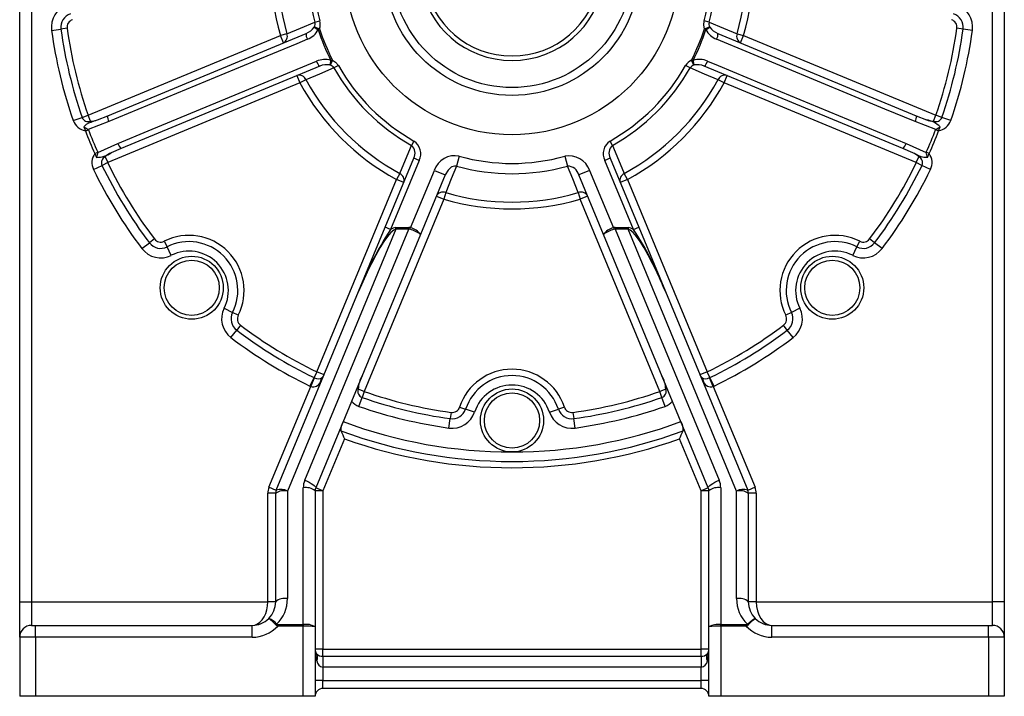
# Model space of a CAD drawing. Extents: x -548 to 909, y -548 to 548.
# Drawn here: x -521 to -271, y -202 to -31 of the extents above; entities that cross this region are included whole.
import ezdxf

# ---------------------------------------------------------------- set-up
doc = ezdxf.new("R2010")
doc.units = 0
doc.linetypes.add('SLD-PLNÁ', pattern=[0])
doc.layers.add('VIDITELNE', color=2, linetype='SLD-PLNÁ')

msp = doc.modelspace()

# ---------------------------------------------------------------- linework, layer by layer
at = {"layer": 'VIDITELNE', "color": 2, "linetype": 'SLD-PLNÁ'}
for p, q in [((-520.65, -178.5), (-520.65, -17.5)), ((-270.65, -17.5), (-270.65, -178.5)), ((-517.65, -21.37), (-517.65, -178.5)), ((-273.65, -178.5), (-273.65, -21.37)), ((-445.68, -31.42), (-444.43, -31.07)), ((-345.62, -31.42), (-346.87, -31.07)), ((-512.56, -33.5), (-510.18, -33.18)), ((-508.6, -32.96), (-510.18, -33.18)), ((-503.29, -55.05), (-454.47, -34.83)), ((-498.31, -55.15), (-447.89, -34.27)), ((-452.8, -34.34), (-454.47, -34.83)), ((-453.7, -36.67), (-454.47, -34.83)), ((-445.83, -32.6), (-445.87, -32.68)), ((-445.83, -32.6), (-444.53, -33.07)), ((-444.87, -33.3), (-444.53, -33.07)), ((-346.77, -33.07), (-345.47, -32.6)), ((-346.43, -33.3), (-346.77, -33.07)), ((-345.43, -32.68), (-345.47, -32.6)), ((-343.41, -34.27), (-292.99, -55.15)), ((-338.5, -34.34), (-336.83, -34.83)), ((-337.6, -36.67), (-336.83, -34.83)), ((-336.83, -34.83), (-288.01, -55.05)), ((-281.12, -33.18), (-282.7, -32.96)), ((-278.74, -33.5), (-281.12, -33.18)), ((-441.9, -42.28), (-441.81, -42.3)), ((-441.23, -41.05), (-441.81, -42.3)), ((-441.63, -41.13), (-441.23, -41.05)), ((-439.74, -42.4), (-440.87, -43.04)), ((-350.43, -43.04), (-351.56, -42.4)), ((-349.49, -42.3), (-350.07, -41.05)), ((-349.67, -41.13), (-350.07, -41.05)), ((-349.49, -42.3), (-349.4, -42.28)), ((-444.45, -42.58), (-494.87, -63.47)), ((-450.26, -44.99), (-449.49, -46.84)), ((-296.43, -63.47), (-346.85, -42.58)), ((-341.81, -46.84), (-341.04, -44.99)), ((-449.49, -46.84), (-498.31, -67.06)), ((-447.97, -46.01), (-449.49, -46.84)), ((-341.81, -46.84), (-343.33, -46.01)), ((-292.99, -67.06), (-341.81, -46.84)), ((-507.07, -56.37), (-504.8, -55.58)), ((-504.8, -55.58), (-503.29, -55.05)), ((-502.68, -56.53), (-503.29, -55.05)), ((-498.01, -56.64), (-503.25, -58.62)), ((-500.88, -56.19), (-498.31, -55.15)), ((-288.05, -58.62), (-293.29, -56.64)), ((-292.99, -55.15), (-290.42, -56.19)), ((-288.62, -56.53), (-288.01, -55.05)), ((-286.5, -55.58), (-288.01, -55.05)), ((-284.23, -56.37), (-286.5, -55.58)), ((-504.35, -58), (-503.98, -58.99)), ((-503.98, -58.99), (-503.22, -58.7)), ((-503.25, -58.62), (-503.22, -58.7)), ((-288.08, -58.7), (-288.05, -58.62)), ((-287.32, -58.99), (-288.08, -58.7)), ((-287.32, -58.99), (-286.95, -58)), ((-500.81, -64.51), (-495.71, -62.2)), ((-420.55, -61.59), (-421.19, -62.72)), ((-370.11, -62.72), (-370.75, -61.59)), ((-295.59, -62.2), (-290.49, -64.51)), ((-501.59, -64.76), (-500.85, -64.43)), ((-501.59, -64.76), (-501.15, -65.72)), ((-500.85, -64.43), (-500.81, -64.51)), ((-494.87, -63.47), (-497.42, -64.55)), ((-293.88, -64.55), (-296.43, -63.47)), ((-290.49, -64.51), (-290.45, -64.43)), ((-289.71, -64.76), (-290.45, -64.43)), ((-290.15, -65.72), (-289.71, -64.76)), ((-498.31, -67.06), (-499.75, -67.76)), ((-498.93, -65.58), (-498.31, -67.06)), ((-427.84, -83.46), (-420.58, -65.93)), ((-419.2, -66.51), (-426.46, -84.04)), ((-419.2, -66.51), (-420.58, -65.93)), ((-409.03, -65.43), (-409.73, -67.94)), ((-382.27, -65.43), (-381.57, -67.94)), ((-370.72, -65.93), (-372.1, -66.51)), ((-364.84, -84.04), (-372.1, -66.51)), ((-370.72, -65.93), (-363.46, -83.46)), ((-292.99, -67.06), (-292.37, -65.58)), ((-291.55, -67.76), (-292.99, -67.06)), ((-501.92, -68.8), (-499.75, -67.76)), ((-424.16, -69.82), (-424.99, -71.34)), ((-421.42, -83.62), (-415.37, -69.04)), ((-415.37, -69.04), (-412.6, -70.18)), ((-375.93, -69.04), (-378.7, -70.18)), ((-375.93, -69.04), (-369.88, -83.62)), ((-366.31, -71.34), (-367.14, -69.82)), ((-289.38, -68.8), (-291.55, -67.76)), ((-445.21, -120.16), (-424.99, -71.34)), ((-423.14, -72.11), (-424.99, -71.34)), ((-412.6, -70.18), (-418.85, -85.28)), ((-372.45, -85.28), (-378.7, -70.18)), ((-366.31, -71.34), (-368.16, -72.11)), ((-366.31, -71.34), (-346.09, -120.16)), ((-412.49, -74.65), (-412.98, -76.32)), ((-378.81, -74.65), (-378.32, -76.32)), ((-412.98, -76.32), (-433.2, -125.14)), ((-414.82, -75.55), (-412.98, -76.32)), ((-376.48, -75.55), (-378.32, -76.32)), ((-358.1, -125.14), (-378.32, -76.32)), ((-425.11, -83.93), (-452.65, -150.41)), ((-448.27, -147.68), (-421.86, -83.93)), ((-434.6, -99.78), (-427.84, -83.46)), ((-426.46, -84.04), (-427.84, -83.46)), ((-425.11, -83.93), (-425.11, -83.54)), ((-425.11, -83.54), (-421.86, -83.54)), ((-421.86, -83.93), (-425.11, -83.93)), ((-421.86, -83.93), (-421.86, -83.54)), ((-421.55, -83.96), (-421.42, -83.62)), ((-369.88, -83.62), (-369.75, -83.96)), ((-369.44, -83.54), (-366.19, -83.54)), ((-369.44, -83.54), (-369.44, -83.93)), ((-369.44, -83.93), (-343.03, -147.68)), ((-366.19, -83.93), (-369.44, -83.93)), ((-366.19, -83.54), (-366.19, -83.93)), ((-338.65, -150.41), (-366.19, -83.93)), ((-364.84, -84.04), (-363.46, -83.46)), ((-363.46, -83.46), (-356.7, -99.78)), ((-489.63, -88.85), (-487.72, -87.4)), ((-486.45, -86.43), (-487.72, -87.4)), ((-483.96, -87.01), (-483.24, -88.44)), ((-418.85, -85.28), (-445.5, -149.6)), ((-345.8, -149.6), (-372.45, -85.28)), ((-308.06, -88.44), (-307.34, -87.01)), ((-303.58, -87.4), (-304.85, -86.43)), ((-301.67, -88.85), (-303.58, -87.4)), ((-482.16, -90.59), (-483.24, -88.44)), ((-309.14, -90.59), (-308.06, -88.44)), ((-455.49, -150.21), (-434.6, -99.78)), ((-356.7, -99.78), (-335.81, -150.21)), ((-468.74, -104.01), (-466.59, -105.09)), ((-322.56, -104.01), (-324.71, -105.09)), ((-465.16, -105.81), (-466.59, -105.09)), ((-324.71, -105.09), (-326.14, -105.81)), ((-467, -111.48), (-465.55, -109.57)), ((-464.58, -108.3), (-465.55, -109.57)), ((-325.75, -109.57), (-326.72, -108.3)), ((-324.3, -111.48), (-325.75, -109.57)), ((-446.95, -123.77), (-445.91, -121.6)), ((-446.74, -123.86), (-445.82, -121.64)), ((-445.21, -120.16), (-445.91, -121.6)), ((-443.36, -120.93), (-445.21, -120.16)), ((-346.09, -120.16), (-347.94, -120.93)), ((-345.39, -121.6), (-346.09, -120.16)), ((-344.56, -123.86), (-345.48, -121.64)), ((-344.35, -123.77), (-345.39, -121.6)), ((-457.35, -149.46), (-446.74, -123.86)), ((-433.2, -125.14), (-434.68, -124.53)), ((-356.62, -124.53), (-358.1, -125.14)), ((-344.56, -123.86), (-333.95, -149.46)), ((-434.52, -128.92), (-433.73, -126.65)), ((-433.2, -125.14), (-433.73, -126.65)), ((-357.57, -126.65), (-358.1, -125.14)), ((-356.78, -128.92), (-357.57, -126.65)), ((-408.94, -129.09), (-407.42, -129.6)), ((-405.14, -130.35), (-407.42, -129.6)), ((-386.16, -130.35), (-383.88, -129.6)), ((-382.36, -129.09), (-383.88, -129.6)), ((-411.65, -134.41), (-411.33, -132.03)), ((-411.11, -130.45), (-411.33, -132.03)), ((-380.19, -130.45), (-379.97, -132.03)), ((-379.65, -134.41), (-379.97, -132.03)), ((-438.18, -137.17), (-443.65, -150.37)), ((-347.65, -150.37), (-353.12, -137.17)), ((-455.5, -150.23), (-457.35, -149.46)), ((-448.65, -184.31), (-448.65, -149.59)), ((-443.65, -150.37), (-445.5, -149.6)), ((-345.8, -149.6), (-347.65, -150.37)), ((-342.65, -149.59), (-342.65, -184.31)), ((-333.95, -149.46), (-335.8, -150.23)), ((-457.65, -178.5), (-457.65, -150.99)), ((-455.65, -150.99), (-457.65, -150.99)), ((-455.65, -178.5), (-455.65, -150.99)), ((-455.5, -150.23), (-455.49, -150.21)), ((-452.65, -150.41), (-452.65, -177.72)), ((-445.65, -150.37), (-445.65, -184.89)), ((-443.65, -150.37), (-445.65, -150.37)), ((-443.65, -150.37), (-443.65, -190.5)), ((-345.65, -150.37), (-347.65, -150.37)), ((-347.65, -190.5), (-347.65, -150.37)), ((-345.65, -184.89), (-345.65, -150.37)), ((-338.65, -177.72), (-338.65, -150.41)), ((-335.81, -150.21), (-335.8, -150.23)), ((-335.65, -150.99), (-335.65, -178.5)), ((-333.65, -150.99), (-335.65, -150.99)), ((-333.65, -150.99), (-333.65, -178.5)), ((-520.65, -178.5), (-517.65, -178.5)), ((-520.65, -187.5), (-520.65, -178.5)), ((-517.65, -178.5), (-517.65, -184.5)), ((-517.65, -178.5), (-457.65, -178.5)), ((-455.65, -178.5), (-457.65, -178.5)), ((-333.65, -178.5), (-335.65, -178.5)), ((-333.65, -178.5), (-273.65, -178.5)), ((-273.65, -184.5), (-273.65, -178.5)), ((-270.65, -178.5), (-273.65, -178.5)), ((-270.65, -178.5), (-270.65, -187.5)), ((-517.65, -184.5), (-516.65, -184.5)), ((-516.65, -187.5), (-516.65, -184.5)), ((-516.65, -184.5), (-461.65, -184.5)), ((-461.65, -187.5), (-461.65, -184.5)), ((-455.12, -184.31), (-455.12, -184.7)), ((-455.12, -184.31), (-448.65, -184.31)), ((-448.65, -184.7), (-455.12, -184.7)), ((-448.65, -184.31), (-448.65, -184.7)), ((-448.65, -202.5), (-448.65, -184.7)), ((-445.65, -184.89), (-445.65, -202.5)), ((-345.65, -202.5), (-345.65, -184.89)), ((-342.65, -184.7), (-342.65, -184.31)), ((-342.65, -184.31), (-336.18, -184.31)), ((-336.18, -184.7), (-342.65, -184.7)), ((-342.65, -184.7), (-342.65, -202.5)), ((-336.18, -184.7), (-336.18, -184.31)), ((-329.65, -187.5), (-329.65, -184.5)), ((-329.65, -184.5), (-274.65, -184.5)), ((-274.65, -187.5), (-274.65, -184.5)), ((-274.65, -184.5), (-273.65, -184.5)), ((-520.65, -187.5), (-520.65, -202.5)), ((-516.65, -187.5), (-520.65, -187.5)), ((-461.65, -187.5), (-516.65, -187.5)), ((-516.65, -187.5), (-516.65, -202.5)), ((-274.65, -187.5), (-329.65, -187.5)), ((-274.65, -187.5), (-274.65, -202.5)), ((-270.65, -187.5), (-274.65, -187.5)), ((-270.65, -187.5), (-270.65, -202.5)), ((-443.65, -190.5), (-445.65, -190.5)), ((-443.65, -192.33), (-443.65, -190.5)), ((-443.65, -190.5), (-347.65, -190.5)), ((-443.65, -192.33), (-443.65, -195.08)), ((-443.65, -192.33), (-347.65, -192.33)), ((-345.65, -190.5), (-347.65, -190.5)), ((-347.65, -192.33), (-347.65, -190.5)), ((-347.65, -192.33), (-347.65, -195.08)), ((-443.65, -195.08), (-443.65, -198.5)), ((-347.65, -195.08), (-443.65, -195.08)), ((-347.65, -198.5), (-347.65, -195.08)), ((-443.65, -198.5), (-445.65, -198.5)), ((-443.65, -200.5), (-443.65, -198.5)), ((-443.65, -198.5), (-347.65, -198.5)), ((-345.65, -198.5), (-347.65, -198.5)), ((-347.65, -200.5), (-347.65, -198.5)), ((-516.65, -202.5), (-520.65, -202.5)), ((-448.65, -202.5), (-516.65, -202.5)), ((-445.65, -202.5), (-448.65, -202.5)), ((-347.65, -200.5), (-443.65, -200.5)), ((-342.65, -202.5), (-345.65, -202.5)), ((-274.65, -202.5), (-342.65, -202.5)), ((-270.65, -202.5), (-274.65, -202.5))]:
    msp.add_line(p, q, dxfattribs=at)
for points in [[(-452.8, -34.34), (-449.35, -32.92), (-445.68, -31.42)], [(-346.77, -33.07), (-346.97, -32.15), (-346.87, -31.07)], [(-345.62, -31.42), (-341.95, -32.92), (-338.5, -34.34)], [(-447.59, -35.75), (-450.31, -36.88), (-461.18, -41.38), (-498.01, -56.64)], [(-293.29, -56.64), (-300.96, -53.47), (-343.71, -35.75)], [(-495.71, -62.2), (-488.04, -59.03), (-445.28, -41.32)], [(-441.23, -41.05), (-440.43, -41.56), (-439.74, -42.4)], [(-346.02, -41.32), (-343.3, -42.45), (-332.42, -46.95), (-295.59, -62.2)], [(-440.87, -43.04), (-444.53, -44.57), (-447.97, -46.01)], [(-343.33, -46.01), (-346.77, -44.57), (-350.43, -43.04)], [(-504.35, -58), (-503.67, -57.31), (-503.08, -56.98), (-502.51, -56.77), (-501.71, -56.48), (-500.88, -56.19)], [(-424.16, -69.82), (-422.72, -66.38), (-421.19, -62.72)], [(-370.11, -62.72), (-368.58, -66.38), (-367.14, -69.82)], [(-290.15, -65.72), (-291.12, -65.74), (-291.77, -65.55), (-292.32, -65.3), (-293.09, -64.93), (-293.88, -64.55)], [(-409.73, -67.94), (-410.23, -67.92), (-410.89, -68.13), (-411.06, -68.23), (-411.89, -68.98), (-412.6, -70.18)], [(-409.73, -67.94), (-411.07, -71.2), (-412.49, -74.65)], [(-378.81, -74.65), (-380.23, -71.2), (-381.57, -67.94)], [(-425.11, -83.93), (-425.69, -84.19), (-426.4, -84.81), (-427.23, -85.79), (-428.16, -87.09), (-429.17, -88.68), (-430.23, -90.55), (-431.33, -92.64), (-432.44, -94.9), (-433.54, -97.3), (-434.6, -99.78)], [(-359.88, -92.82), (-359.97, -92.64), (-361.07, -90.55), (-362.13, -88.68), (-363.14, -87.09), (-364.07, -85.79), (-364.9, -84.81), (-365.61, -84.19), (-366.19, -83.93)], [(-448.27, -147.68), (-447.69, -147.92), (-447.14, -148.18), (-446.64, -148.46), (-446.2, -148.73), (-445.86, -148.99), (-445.62, -149.23), (-445.5, -149.44), (-445.5, -149.6)], [(-345.8, -149.6), (-345.8, -149.44), (-345.68, -149.23), (-345.44, -148.99), (-345.1, -148.73), (-344.66, -148.46), (-344.16, -148.18), (-343.61, -147.92), (-343.03, -147.68)], [(-461.65, -184.5), (-460.96, -184.41), (-460.28, -184.14), (-459.65, -183.7), (-459.08, -183.1), (-458.59, -182.36), (-458.19, -181.5), (-457.89, -180.55), (-457.71, -179.54), (-457.65, -178.5)], [(-333.65, -178.5), (-333.57, -179.67), (-333.35, -180.8), (-332.98, -181.83), (-332.48, -182.74), (-331.87, -183.49), (-331.18, -184.04), (-330.43, -184.38), (-329.65, -184.5)], [(-335.89, -184.21), (-335.19, -183.57), (-334.59, -183.08), (-334.14, -182.8), (-333.88, -182.76), (-333.87, -182.76)]]:
    msp.add_lwpolyline(points, dxfattribs=at)
for centre, radius in [((-395.65, -17.5), 42.5), ((-395.65, -17.5), 32.5), ((-395.65, -17.5), 30.5), ((-476.97, -98.82), 8), ((-476.97, -98.82), 7), ((-314.33, -98.82), 8), ((-314.33, -98.82), 7), ((-395.65, -132.5), 8), ((-395.65, -132.5), 7)]:
    msp.add_circle(centre, radius, dxfattribs=at)
for centre, radius, start, end in [((-395.65, -17.5), 23.65, 107.213, 72.787), ((-395.65, -17.5), 22.5, 108.1262, 71.8738), ((-395.65, -17.5), 61.31, 163.5854, 196.4146), ((-395.65, -17.5), 59.58, 163.5854, 196.4146), ((-395.65, -17.5), 59.58, 343.5854, 16.4146), ((-395.65, -17.5), 61.31, 343.5854, 16.4146), ((-395.65, -17.5), 51.93, 164.4568, 195.5432), ((-395.65, -17.5), 50.63, 164.4568, 195.5432), ((-395.65, -17.5), 50.63, 344.4568, 15.5432), ((-395.65, -17.5), 51.93, 344.4568, 15.5432), ((-506.62, -32.69), 6, 108.34, 187.7934), ((-284.68, -32.69), 6, 352.2066, 71.66), ((-506.62, -32.69), 3.6, 108.34, 187.7934), ((-284.68, -32.69), 3.6, 352.2066, 71.66), ((-506.62, -32.69), 2, 108.34, 187.7934), ((-447.42, -31.8), 1.78, 333.5804, 12.5702), ((-447.62, -31.91), 3.29, 339.3875, 14.8779), ((-343.9, -31.81), 1.76, 167.1353, 206.7141), ((-284.68, -32.69), 2, 352.2066, 71.66), ((-395.65, -17.5), 118, 187.7934, 199.2314), ((-395.65, -17.5), 115.6, 187.7934, 199.2314), ((-395.65, -17.5), 114, 187.7934, 199.2314), ((-454.53, -35.02), 1.85, 296.4643, 21.582), ((-445.77, -34.61), 2.15, 170.7969, 211.9714), ((-449.32, -30.37), 4.15, 290.1707, 326.1725), ((-449.39, -31.01), 5.07, 290.7789, 333.1728), ((-442.77, -28.77), 4.99, 231.5649, 245.1327), ((-395.65, -17.5), 51.69, 197.7979, 207.2021), ((-395.65, -17.5), 51.3, 197.6711, 207.3289), ((-395.65, -17.5), 51.3, 332.6711, 342.3289), ((-395.65, -17.5), 51.69, 332.7979, 342.2021), ((-348.53, -28.77), 4.99, 294.8673, 308.4351), ((-341.78, -30.87), 5.24, 207.5729, 248.4754), ((-341.82, -30.17), 4.4, 214.8576, 248.7991), ((-345.53, -34.61), 2.15, 328.0286, 9.2031), ((-336.77, -35.02), 1.85, 158.418, 243.5357), ((-395.65, -17.5), 114, 340.7686, 352.2066), ((-395.65, -17.5), 115.6, 340.7686, 352.2066), ((-395.65, -17.5), 118, 340.7686, 352.2066), ((-443.2, -46.13), 5.24, 72.5729, 113.4754), ((-443.19, -40.84), 2.15, 193.0286, 234.2031), ((-442.67, -46.61), 4.4, 79.8576, 113.7991), ((-436.94, -42.85), 4.99, 159.8673, 173.4351), ((-442.36, -43.97), 1.76, 32.1353, 71.7141), ((-395.65, -17.5), 50.63, 209.4568, 240.5432), ((-395.65, -17.5), 50.63, 299.4568, 330.5432), ((-348.71, -44.05), 3.29, 114.3875, 149.8779), ((-348.93, -44), 1.78, 108.5804, 147.5702), ((-348.09, -45.94), 5.07, 65.7789, 108.1728), ((-354.36, -42.85), 4.99, 6.5649, 20.1327), ((-348.6, -46.35), 4.15, 65.1707, 101.1725), ((-348.11, -40.84), 2.15, 305.7969, 346.9714), ((-449.67, -46.74), 1.85, 23.418, 108.5357), ((-395.65, -17.5), 51.93, 209.4568, 240.5432), ((-395.65, -17.5), 51.93, 299.4568, 330.5432), ((-341.63, -46.74), 1.85, 71.4643, 156.582), ((-395.65, -17.5), 61.31, 208.5854, 241.4146), ((-395.65, -17.5), 59.58, 208.5854, 241.4146), ((-395.65, -17.5), 59.58, 298.5854, 331.4146), ((-395.65, -17.5), 61.31, 298.5854, 331.4146), ((-503.29, -55.05), 4, 199.2314, 260.0981), ((-503.29, -55.05), 1.6, 199.2314, 292.5), ((-502.55, -52.25), 4.28, 268.3415, 292.925), ((-496.17, -55.5), 2.16, 170.8488, 212.0113), ((-295.13, -55.5), 2.16, 327.9887, 9.1512), ((-291.55, -62.58), 6.49, 44.844, 79.9343), ((-288.75, -52.25), 4.28, 247.075, 271.6585), ((-288.01, -55.05), 1.6, 247.5, 340.7686), ((-288.01, -55.05), 4, 279.9019, 340.7686), ((-500.44, -52.32), 6.9, 235.5237, 245.9807), ((-395.65, -17.5), 116, 200.9574, 204.0426), ((-395.65, -17.5), 115.19, 200.9574, 204.0426), ((-395.65, -17.5), 115.19, 335.9574, 339.0426), ((-395.65, -17.5), 116, 335.9574, 339.0426), ((-290.89, -52.26), 6.96, 294.0677, 304.4279), ((-493.6, -61.71), 2.16, 192.9887, 234.1512), ((-422.73, -64.83), 3.91, 334.6834, 56.0871), ((-368.67, -64.81), 3.83, 122.9135, 206.316), ((-297.7, -61.71), 2.16, 305.8488, 347.0113), ((-498.31, -67.06), 4, 144.9019, 205.7686), ((-494.31, -67), 6.96, 159.0677, 169.4279), ((-501.13, -59.23), 6.49, 269.844, 304.9343), ((-495.81, -68.52), 4.28, 112.075, 136.6585), ((-422.77, -64.68), 2.52, 330.1871, 51.1883), ((-368.54, -64.68), 2.51, 128.7195, 209.9052), ((-295.49, -68.52), 4.28, 43.3415, 67.925), ((-296.93, -66.98), 6.9, 10.5237, 20.9807), ((-292.99, -67.06), 4, 334.2314, 35.0981), ((-498.31, -67.06), 1.6, 112.5, 205.7686), ((-395.65, -17.5), 114, 205.7686, 217.2066), ((-410.18, -70.79), 5.48, 77.8624, 161.3176), ((-395.65, -17.5), 49.77, 254.4009, 285.5991), ((-381.19, -70.92), 5.59, 19.6774, 101.1426), ((-395.65, -17.5), 114, 322.7934, 334.2314), ((-292.99, -67.06), 1.6, 334.2314, 67.5), ((-395.65, -17.5), 118, 205.7686, 217.2066), ((-395.65, -17.5), 115.6, 205.7686, 217.2066), ((-424.89, -71.52), 1.85, 341.4643, 66.582), ((-395.65, -17.5), 52.37, 254.4009, 285.5991), ((-381.53, -70.85), 2.91, 13.1642, 90.7432), ((-366.41, -71.52), 1.85, 113.418, 198.5357), ((-395.65, -17.5), 115.6, 322.7934, 334.2314), ((-395.65, -17.5), 118, 322.7934, 334.2314), ((-413.17, -76.38), 1.85, 68.418, 153.5357), ((-395.65, -17.5), 59.58, 253.5854, 286.4146), ((-378.13, -76.38), 1.85, 26.4643, 111.582), ((-395.65, -17.5), 61.31, 253.5854, 286.4146), ((-355.28, -130.84), 85.19, 146.6741, 158.6137), ((-424.92, -86.1), 2.57, 94.1259, 126.6276), ((-421.85, -84.7), 1.16, 67.8442, 90.5015), ((-421.76, -84.48), 0.568, 68.546, 100.2651), ((-425.49, -95.41), 12.12, 56.7832, 71.0351), ((-422.47, -88.07), 4.57, 37.6427, 76.6272), ((-368.83, -88.07), 4.57, 103.3728, 142.3573), ((-365.81, -95.41), 12.12, 108.9649, 123.2168), ((-369.45, -84.7), 1.16, 89.4985, 112.1558), ((-369.54, -84.48), 0.568, 79.7349, 111.454), ((-366.38, -86.1), 2.57, 53.3724, 85.8741), ((-404.76, -112.66), 49.12, 23.7535, 35.6398), ((-484.85, -85.23), 3.6, 217.2066, 296.66), ((-484.85, -85.23), 2, 217.2066, 296.66), ((-477.67, -99.52), 14, 333.34, 116.66), ((-477.67, -99.52), 12.4, 333.34, 116.66), ((-313.63, -99.52), 14, 63.34, 206.66), ((-313.63, -99.52), 12.4, 63.34, 206.66), ((-306.45, -85.23), 3.6, 243.34, 322.7934), ((-306.45, -85.23), 2, 243.34, 322.7934), ((-484.85, -85.23), 6, 217.2066, 296.66), ((-477.67, -99.52), 10, 333.34, 116.66), ((-313.63, -99.52), 10, 63.34, 206.66), ((-306.45, -85.23), 6, 243.34, 322.7934), ((-452.45, -139.29), 103.59, 22.4234, 26.6541), ((-462.96, -143.41), 114.87, 22.322, 26.0974), ((-463.38, -106.7), 6, 153.34, 232.7934), ((-327.92, -106.7), 6, 307.2066, 26.66), ((-463.38, -106.7), 3.6, 153.34, 232.7934), ((-463.38, -106.7), 2, 153.34, 232.7934), ((-327.92, -106.7), 2, 307.2066, 26.66), ((-327.92, -106.7), 3.6, 307.2066, 26.66), ((-395.65, -17.5), 115.6, 232.7934, 244.2314), ((-395.65, -17.5), 114, 232.7934, 244.2314), ((-395.65, -17.5), 114, 295.7686, 307.2066), ((-395.65, -17.5), 115.6, 295.7686, 307.2066), ((-395.65, -17.5), 118, 232.7934, 244.2314), ((-395.65, -17.5), 118, 295.7686, 307.2066), ((-395.65, -133.5), 14, 18.34, 161.66), ((-445.21, -120.16), 1.6, 244.2314, 247.5), ((-444.85, -120.03), 1.88, 239.0156, 303.1407), ((-454.21, -116.47), 11.73, 327.8202, 337.6353), ((-442.68, -122.73), 1.6, 135.4502, 179.5498), ((-445.21, -120.16), 2, 313.9218, 337.5), ((-427.52, -124.75), 7.16, 149.9963, 178.1773), ((-395.65, -133.5), 12.4, 18.34, 161.66), ((-363.78, -124.75), 7.16, 1.8227, 30.0037), ((-337.09, -116.47), 11.73, 202.3647, 212.1798), ((-346.09, -120.16), 2, 202.5, 226.0782), ((-348.62, -122.73), 1.6, 0.4502, 44.5498), ((-346.45, -120), 1.9, 237.2409, 300.6027), ((-346.09, -120.16), 1.6, 292.5, 295.7686), ((-445.21, -120.16), 4, 244.2314, 247.5), ((-446.14, -121.93), 2.02, 252.8087, 337.1798), ((-433.2, -125.14), 1.6, 157.5, 250.7686), ((-395.65, -133.5), 10, 18.34, 161.66), ((-358.1, -125.14), 1.6, 289.2314, 22.5), ((-345.17, -121.95), 2, 202.3538, 287.6576), ((-346.09, -120.16), 4, 292.5, 295.7686), ((-395.65, -17.5), 115.6, 250.7686, 262.2066), ((-395.65, -17.5), 114, 250.7686, 262.2066), ((-395.65, -17.5), 114, 277.7934, 289.2314), ((-395.65, -17.5), 115.6, 277.7934, 289.2314), ((-433.2, -125.14), 4, 217.5, 250.7686), ((-395.65, -17.5), 118, 250.7686, 262.2066), ((-410.84, -128.47), 3.6, 262.2066, 341.66), ((-410.84, -128.47), 2, 262.2066, 341.66), ((-380.46, -128.47), 3.6, 198.34, 277.7934), ((-380.46, -128.47), 2, 198.34, 277.7934), ((-395.65, -17.5), 118, 277.7934, 289.2314), ((-358.1, -125.14), 4, 289.2314, 322.5), ((-410.84, -128.47), 6, 262.2066, 341.66), ((-380.46, -128.47), 6, 198.34, 277.7934), ((-435.21, -134.79), 3.88, 148.8465, 185.1827), ((-395.65, -17.5), 123, 249.5967, 270), ((-395.65, -17.5), 123, 270, 290.4033), ((-355.3, -134.61), 3.12, 350.1734, 35.7975), ((-395.65, -17.5), 125.4, 249.7394, 290.2606), ((-104.22, 11.3), 365.48, 203.6203, 203.9673), ((-395.65, -17.5), 127, 250.4337, 289.5663), ((-687.08, 11.3), 365.48, 336.0327, 336.3797), ((-453.65, -150.99), 4, 157.5, 180), ((-454.29, -153.45), 3.45, 61.5714, 110.3924), ((-443.65, -149.59), 5, 157.5, 180), ((-447.95, -153.07), 3.55, 49.6093, 101.3691), ((-443.65, -150.37), 2, 157.5, 180), ((-347.65, -150.37), 2, 360, 22.5), ((-343.35, -153.07), 3.55, 78.6309, 130.3907), ((-347.65, -149.59), 5, 360, 22.5), ((-337.01, -153.45), 3.45, 69.6076, 118.4286), ((-337.65, -150.99), 4, 0, 22.5), ((-453.65, -150.99), 2, 157.5, 180), ((-455.47, -151), 0.179, 156.4422, 177.2579), ((-453.76, -150.93), 1.87, 157.5222, 179.9216), ((-453.51, -154.33), 4.01, 77.591, 121.9629), ((-337.79, -154.33), 4.01, 58.0371, 102.409), ((-337.54, -150.93), 1.87, 0.0784, 22.4778), ((-337.65, -150.99), 2, 0, 22.5), ((-335.83, -151), 0.179, 2.7421, 23.5578), ((-461.65, -178.5), 6, 314.7202, 0), ((-453.35, -181.2), 3.55, 78.6309, 130.3907), ((-461.65, -177.72), 9, 313.8514, 360), ((-337.95, -181.2), 3.55, 49.6093, 101.3691), ((-329.65, -177.72), 9, 180, 226.1486), ((-329.65, -178.5), 6, 180, 225.2798), ((-517.65, -187.5), 3, 90, 180), ((-461.65, -178.5), 6, 270, 314.7202), ((-461.65, -178.5), 9, 270, 316.4799), ((-463.96, -191.79), 11.15, 41.504, 54.1288), ((-458.48, -186.35), 3.74, 34.8503, 73.606), ((-449.86, -190.02), 8.04, 133.7453, 135.7241), ((-454.75, -183.5), 1.25, 226.3353, 252.5265), ((-455.15, -183.89), 0.417, 230.3013, 273.3875), ((-447.9, -188.44), 4.2, 57.5963, 100.3093), ((-447.93, -196.71), 12.03, 79.055, 93.4127), ((-343.37, -188.59), 4.34, 80.4342, 121.6602), ((-343.4, -196.24), 11.57, 86.2981, 101.2341), ((-336.14, -183.92), 0.394, 265.2898, 311.0214), ((-336.54, -183.52), 1.23, 287.2591, 313.8791), ((-329.65, -178.5), 9, 223.5201, 270), ((-341.44, -190.02), 8.04, 44.2759, 46.2547), ((-325.41, -193.92), 14.01, 127.1642, 137.203), ((-329.65, -178.5), 6, 225.2798, 270), ((-273.65, -187.5), 3, 0, 90), ((-434.96, -190.6), 10.69, 179.4543, 195.735), ((-443.65, -190.5), 2, 180, 216.8699), ((-446.74, -192.6), 1.74, 328.7896, 31.2104), ((-443.82, -190.42), 1.92, 221.7563, 275.0718), ((-347.55, -190.26), 2.08, 267.133, 316.0388), ((-344.56, -192.6), 1.74, 148.7896, 211.2104), ((-356.34, -190.6), 10.69, 344.265, 0.5457), ((-347.65, -190.5), 2, 323.1301, 0), ((-443.44, -193.27), 1.82, 187.225, 263.4024), ((-347.82, -193.31), 1.78, 275.379, 353.9936), ((-443.65, -202.5), 2, 90, 180), ((-347.65, -202.5), 2, 0, 90)]:
    msp.add_arc(centre, radius, start, end, dxfattribs=at)

doc.saveas('drawing.dxf')
